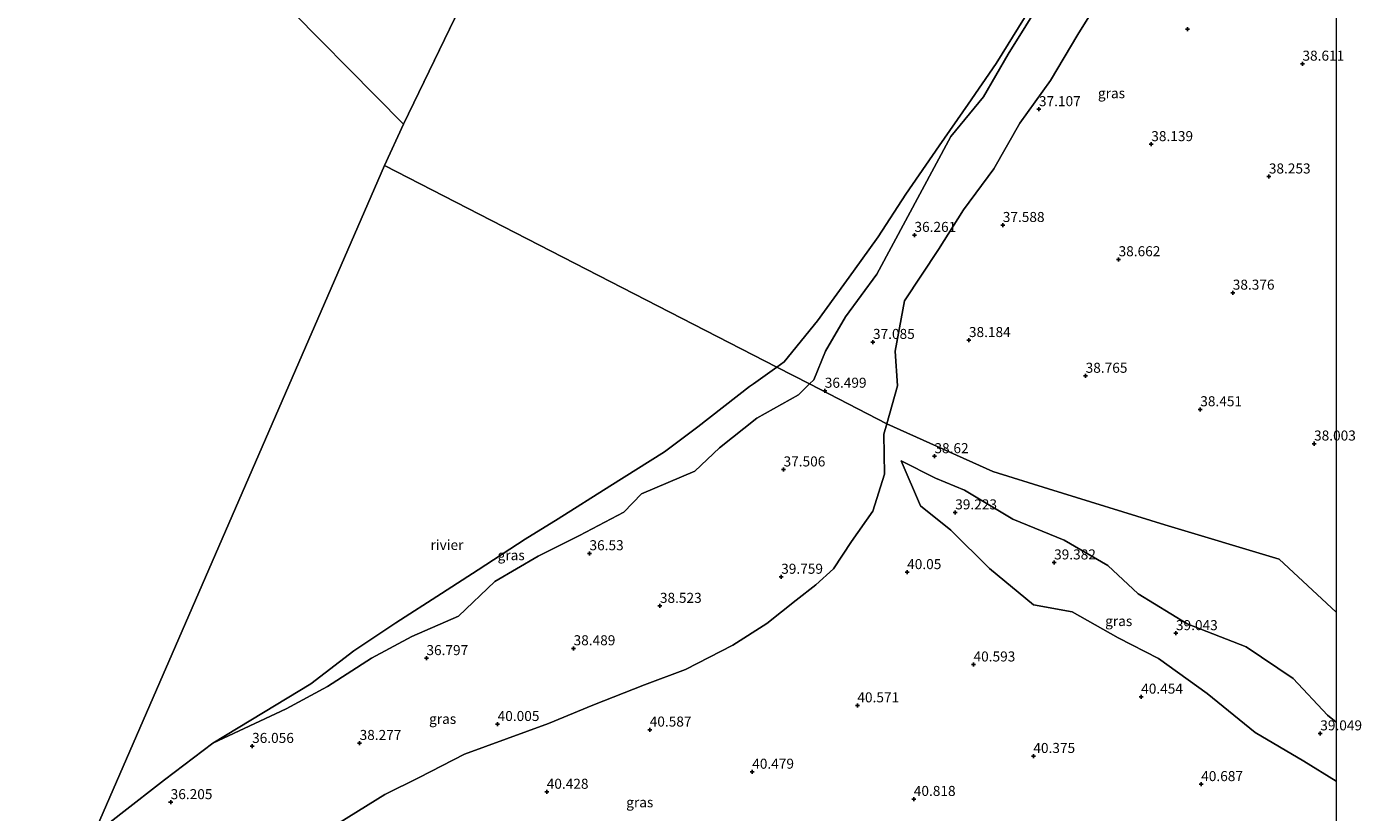
# Model space of a CAD drawing. Units: metres. Extents: x 177057 to 180010, y 324999 to 331253.
# Drawn here: x 179674 to 180006, y 326988 to 327183 of the extents above; entities that cross this region are included whole.
import ezdxf
from ezdxf.enums import TextEntityAlignment as Align

# ---------------------------------------------------------------- set-up
doc = ezdxf.new("R2010")
doc.units = ezdxf.units.M
doc.layers.get('0').update_dxf_attribs({"lineweight": 25})
doc.layers.add('B-ME-GW-HOOGTEPUNT-S-B1', color=10, linetype='Continuous')
for name, color, linetype, lineweight in [('B-ME-GW-KRUINLIJN-L-B1', 93, 'Continuous', 18), ('B-ME-GW-TEENLIJN-L-B1', 93, 'Continuous', 18), ('B-ME-IE-GRASLAND-GV-B6', 93, 'Continuous', 18), ('B-ME-IE-HULPGEOMETRIE-L-B1', 53, 'Continuous', 18), ('B-ME-OB-WATERLIJN-L-B1', 133, 'OB-WATERLIJN', 18), ('B-ME-OG-WATER-GV-B6', 153, 'Continuous', 18)]:
    doc.layers.add(name, color=color, linetype=linetype, lineweight=lineweight)
doc.styles.add('NLCS-ISO', font='NLCS-ISO.TTF')
doc.linetypes.add('OB-WATERLIJN', pattern='A,10,[32,NLCS.SHX,S=2,R=0,X=0,Y=0],-12', length=22)

# ---------------------------------------------------------------- blocks, each defined once
blk = doc.blocks.new('hoogtepunt')
for p, q in [((-0.5, 0), (0.5, 0)), ((0, 0.5), (0, -0.5))]:
    blk.add_line(p, q)

msp = doc.modelspace()

# ---------------------------------------------------------------- linework, layer by layer
at = {"layer": 'B-ME-GW-KRUINLIJN-L-B1'}
for points in [[(180000, 327296.3744, 36.5562), (179999.631, 327295.725, 36.54), (179993.578, 327284.336, 36.504), (179988.124, 327272.076, 36.311), (179980.543, 327260.632, 36.005), (179976.748, 327249.32, 36.163), (179970.087, 327238.175, 36.152), (179955.296, 327214.269, 36.701), (179949.661, 327202.907, 36.888), (179942.378, 327192.391, 36.921), (179935.576, 327181.502, 36.91), (179928.772, 327170.076, 36.999), (179921.195, 327159.406, 37.052), (179914.642, 327147.991, 37.243), (179907.16, 327137.796, 37.28), (179900.933, 327127.888, 37.34), (179892.444, 327115.098, 37.395), (179890.101, 327102.546, 37.611), (179890.693, 327093.921, 38.029), (179887.9974, 327084.4579, 38.3232)], [(179887.9974, 327084.4579, 38.3232), (179887.248, 327081.827, 38.405), (179887.42, 327071.869, 38.89), (179884.55, 327062.683, 39.284), (179879.17, 327055.065, 39.994), (179874.71, 327048.279, 40.389), (179870.288, 327044.257, 40.565), (179865.406, 327040.478, 40.56), (179858.12, 327034.589, 40.445), (179849.624, 327029.206, 40.405), (179837.854, 327023.134, 40.503), (179827.63, 327019.299, 40.496), (179814.73, 327014.229, 40.407), (179803.7, 327009.705, 40.507), (179782.771, 327002.034, 40.572), (179771.475, 326996.207, 40.562), (179762.896, 326992.01, 40.568), (179751.551, 326984.9, 40.744)], [(179891.606, 327075.188, 38.73), (179896.374, 327063.951, 39.449), (179903.958, 327057.899, 39.802), (179913.622, 327048.324, 39.832), (179924.575, 327039.275, 40.14), (179934.222, 327037.553, 40.04), (179945.65, 327031.062, 40.093), (179955.75, 327025.909, 40.168), (179967.875, 327017.187, 40.347), (179979.838, 327007.477, 40.692), (179991.917, 327000.324, 40.606), (180000, 326995.2927, 40.4941)]]:
    msp.add_polyline3d(points, dxfattribs=at)
at = {"layer": 'B-ME-GW-TEENLIJN-L-B1'}
for points in [[(179868.7185, 327094.3806, 36.0091), (179869.783, 327095.442, 36.013), (179872.747, 327102.558, 35.832), (179877.749, 327111.134, 35.715), (179885.539, 327121.745, 35.76), (179903.968, 327156.128, 35.104), (179912.111, 327166.008, 35.199), (179918.286, 327176.663, 35.09), (179931.892, 327198.555, 35.071), (179938.691, 327209.8, 35.013), (179945.544, 327220.823, 35.032), (179961.237, 327241.179, 35.222), (179967.433, 327253.007, 35.087), (179974.714, 327262.841, 35.177), (179984.274, 327288.141, 34.993), (179989.408, 327300.696, 34.941), (179994.628, 327312.805, 34.97), (179997.932, 327320.95, 34.904), (180000, 327325.8253, 34.9231)], [(179720.075, 327004.768, 34.958), (179738.318, 327013.35, 35.427), (179748.623, 327018.919, 35.502), (179759.618, 327025.974, 35.552), (179769.673, 327031.379, 35.747), (179781.252, 327036.493, 35.904), (179790.312, 327045.115, 35.632), (179801.109, 327051.431, 35.665), (179811.386, 327056.573, 35.762), (179822.456, 327062.408, 35.812), (179826.883, 327066.976, 35.682), (179840.183, 327072.655, 35.912), (179846.294, 327078.477, 35.827), (179855.612, 327085.859, 35.824), (179866, 327091.67, 35.999), (179868.7185, 327094.3806, 36.0091)], [(179891.606, 327075.188, 38.73), (179900.132, 327070.881, 38.721), (179907.353, 327067.862, 38.889), (179919.381, 327060.683, 38.872), (179932.173, 327055.43, 38.753), (179943.107, 327049.128, 38.663), (179950.67, 327042.042, 38.754), (179962.829, 327034.509, 38.596), (179977.602, 327028.824, 38.176), (179989.264, 327020.92, 38.184), (179997.813, 327011.746, 38.373), (180000, 327010.0602, 38.3922)]]:
    msp.add_polyline3d(points, dxfattribs=at)
at = {"layer": 'B-ME-IE-GRASLAND-GV-B6'}
for points in [[(180000, 327296.3744, 36.5562), (180000, 327037.4151, 37.9339), (179985.812, 327050.692, 38.085), (179957.271, 327059.199, 38.422), (179928.334, 327068.184, 38.571), (179914.407, 327072.575, 38.562), (179887.9974, 327084.4579, 38.3232), (179890.693, 327093.921, 38.029), (179890.101, 327102.546, 37.611), (179892.444, 327115.098, 37.395), (179900.933, 327127.888, 37.34), (179907.16, 327137.796, 37.28), (179914.642, 327147.991, 37.243), (179921.195, 327159.406, 37.052), (179928.772, 327170.076, 36.999), (179935.576, 327181.502, 36.91), (179942.378, 327192.391, 36.921)], [(179931.892, 327198.555, 35.071), (179918.286, 327176.663, 35.09), (179912.111, 327166.008, 35.199), (179903.968, 327156.128, 35.104), (179885.539, 327121.745, 35.76), (179877.749, 327111.134, 35.715), (179872.747, 327102.558, 35.832), (179869.783, 327095.442, 36.013), (179868.7185, 327094.3806, 36.0091), (179860.5733, 327098.5728, 34.958), (179862.462, 327099.932, 34.685), (179870.705, 327110.159, 34.685), (179879.692, 327122.524, 34.685), (179885.889, 327131.029, 34.685), (179892.766, 327141.694, 34.685), (179901.064, 327153.747, 34.685), (179908.304, 327164.134, 34.685), (179915.248, 327174.317, 34.685), (179922.326, 327185.691, 34.685)], [(179942.378, 327192.391, 36.921), (179935.576, 327181.502, 36.91), (179928.772, 327170.076, 36.999), (179921.195, 327159.406, 37.052), (179914.642, 327147.991, 37.243), (179907.16, 327137.796, 37.28), (179900.933, 327127.888, 37.34), (179892.444, 327115.098, 37.395), (179890.101, 327102.546, 37.611), (179890.693, 327093.921, 38.029), (179887.9974, 327084.4579, 38.3232), (179868.7185, 327094.3806, 36.0091), (179869.783, 327095.442, 36.013), (179872.747, 327102.558, 35.832), (179877.749, 327111.134, 35.715), (179885.539, 327121.745, 35.76), (179903.968, 327156.128, 35.104), (179912.111, 327166.008, 35.199), (179918.286, 327176.663, 35.09), (179931.892, 327198.555, 35.071)], [(179720.075, 327004.768, 34.958), (179732.702, 327012.443, 34.958), (179744.471, 327019.58, 34.958), (179755.226, 327027.772, 34.958), (179765.677, 327034.814, 34.958), (179777.01, 327042.081, 34.958), (179786.206, 327047.987, 34.958), (179797.915, 327055.667, 34.958), (179806.096, 327060.718, 34.958), (179818.947, 327068.865, 34.958), (179832.603, 327077.475, 34.958), (179840.888, 327083.6566, 34.958), (179853.812, 327093.707, 34.958), (179854.8164, 327094.4298, 34.958), (179860.5733, 327098.5728, 34.958), (179868.7185, 327094.3806, 36.0091), (179866, 327091.67, 35.999), (179855.612, 327085.859, 35.824), (179846.294, 327078.477, 35.827), (179840.183, 327072.655, 35.912), (179826.883, 327066.976, 35.682), (179822.456, 327062.408, 35.812), (179811.386, 327056.573, 35.762), (179801.109, 327051.431, 35.665), (179790.312, 327045.115, 35.632), (179781.252, 327036.493, 35.904), (179769.673, 327031.379, 35.747), (179759.618, 327025.974, 35.552), (179748.623, 327018.919, 35.502), (179738.318, 327013.35, 35.427), (179720.075, 327004.768, 34.958)], [(179697.085, 326987.131, 34.958), (179708.022, 326995.607, 34.958), (179720.075, 327004.768, 34.958), (179738.318, 327013.35, 35.427), (179748.623, 327018.919, 35.502), (179759.618, 327025.974, 35.552), (179769.673, 327031.379, 35.747), (179781.252, 327036.493, 35.904), (179790.312, 327045.115, 35.632), (179801.109, 327051.431, 35.665), (179811.386, 327056.573, 35.762), (179822.456, 327062.408, 35.812), (179826.883, 327066.976, 35.682), (179840.183, 327072.655, 35.912), (179846.294, 327078.477, 35.827), (179855.612, 327085.859, 35.824), (179866, 327091.67, 35.999), (179868.7185, 327094.3806, 36.0091), (179887.9974, 327084.4579, 38.3232), (179887.248, 327081.827, 38.405), (179887.42, 327071.869, 38.89), (179884.55, 327062.683, 39.284), (179879.17, 327055.065, 39.994), (179874.71, 327048.279, 40.389), (179870.288, 327044.257, 40.565), (179865.406, 327040.478, 40.56), (179858.12, 327034.589, 40.445), (179849.624, 327029.206, 40.405), (179837.854, 327023.134, 40.503), (179827.63, 327019.299, 40.496), (179814.73, 327014.229, 40.407), (179803.7, 327009.705, 40.507), (179782.771, 327002.034, 40.572), (179771.475, 326996.207, 40.562), (179762.896, 326992.01, 40.568), (179751.551, 326984.9, 40.744)], [(179751.551, 326984.9, 40.744), (179762.896, 326992.01, 40.568), (179771.475, 326996.207, 40.562), (179782.771, 327002.034, 40.572), (179803.7, 327009.705, 40.507), (179814.73, 327014.229, 40.407), (179827.63, 327019.299, 40.496), (179837.854, 327023.134, 40.503), (179849.624, 327029.206, 40.405), (179858.12, 327034.589, 40.445), (179865.406, 327040.478, 40.56), (179870.288, 327044.257, 40.565), (179874.71, 327048.279, 40.389), (179879.17, 327055.065, 39.994), (179884.55, 327062.683, 39.284), (179887.42, 327071.869, 38.89), (179887.248, 327081.827, 38.405), (179887.9974, 327084.4579, 38.3232), (179914.407, 327072.575, 38.562), (179928.334, 327068.184, 38.571), (179957.271, 327059.199, 38.422), (179985.812, 327050.692, 38.085), (180000, 327037.4151, 37.9339), (180000, 327010.0602, 38.3922), (179997.813, 327011.746, 38.373), (179989.264, 327020.92, 38.184), (179977.602, 327028.824, 38.176), (179962.829, 327034.509, 38.596), (179950.67, 327042.042, 38.754), (179943.107, 327049.128, 38.663), (179932.173, 327055.43, 38.753), (179919.381, 327060.683, 38.872), (179907.353, 327067.862, 38.889), (179900.132, 327070.881, 38.721), (179891.606, 327075.188, 38.73), (179896.374, 327063.951, 39.449), (179903.958, 327057.899, 39.802), (179913.622, 327048.324, 39.832), (179924.575, 327039.275, 40.14), (179934.222, 327037.553, 40.04), (179945.65, 327031.062, 40.093), (179955.75, 327025.909, 40.168), (179967.875, 327017.187, 40.347), (179979.838, 327007.477, 40.692), (179991.917, 327000.324, 40.606), (180000, 326995.2927, 40.4941), (180000, 326975.7745, 41.0301)], [(180000, 326995.2927, 40.4941), (179991.917, 327000.324, 40.606), (179979.838, 327007.477, 40.692), (179967.875, 327017.187, 40.347), (179955.75, 327025.909, 40.168), (179945.65, 327031.062, 40.093), (179934.222, 327037.553, 40.04), (179924.575, 327039.275, 40.14), (179913.622, 327048.324, 39.832), (179903.958, 327057.899, 39.802), (179896.374, 327063.951, 39.449), (179891.606, 327075.188, 38.73), (179900.132, 327070.881, 38.721), (179907.353, 327067.862, 38.889), (179919.381, 327060.683, 38.872), (179932.173, 327055.43, 38.753), (179943.107, 327049.128, 38.663), (179950.67, 327042.042, 38.754), (179962.829, 327034.509, 38.596), (179977.602, 327028.824, 38.176), (179989.264, 327020.92, 38.184), (179997.813, 327011.746, 38.373), (180000, 327010.0602, 38.3922), (180000, 326995.2927, 40.4941)]]:
    msp.add_polyline3d(points, dxfattribs=at)
at = {"layer": 'B-ME-IE-HULPGEOMETRIE-L-B1'}
for p, q in [((179767.574, 327159.183, 35.332), (179927.799, 327490.392, 33.092)), ((179762.818, 327148.886, 38.272), (179767.574, 327159.183, 35.332))]:
    msp.add_line(p, q, dxfattribs=at)
for points in [[(179767.574, 327159.183, 35.332), (179698.912, 327228.779, 35.332), (179695.019, 327227.667, 36.042), (179692.489, 327229.427, 39.114), (179688.653, 327230.756, 39.304), (179681.04, 327234.241, 40.729), (179662.203, 327241.057, 40.988), (179656.802, 327241.959, 40.114), (179649.837, 327246.631, 40.109), (179645.545, 327247.688, 40.817), (179597.78, 327268.143, 41.22), (179596.858, 327268.977, 40.951), (179594.219, 327270.744, 40.998), (179593.158, 327271.218, 41.141), (179541.485, 327292.704, 40.965), (179495.175, 327312.371, 40.891), (179432.374, 327342.312, 41.143), (179388.351, 327355.862, 40.884), (179352.235, 327365.417, 40.995), (179323.734, 327390.254, 40.294), (179315.678, 327388.223, 39.481), (179322.175, 327394.682, 39.44), (179319.729, 327398.658, 42.162)], [(179631.902, 326847.242, 42.802), (179642.3083, 326871.2192, 41.4834), (179647.3175, 326882.761, 40.8196), (179652.895, 326895.6122, 40.9428), (179666.642, 326927.2866, 41.0375), (179676.912, 326946.084, 40.384), (179690.2641, 326981.7143, 34.977), (179762.818, 327148.886, 38.272)], [(180000, 327037.4151, 37.9339), (179985.812, 327050.692, 38.085), (179957.271, 327059.199, 38.422), (179928.334, 327068.184, 38.571), (179914.407, 327072.575, 38.562), (179887.9974, 327084.4579, 38.3232), (179868.7185, 327094.3806, 36.0091), (179860.5733, 327098.5728, 34.958), (179762.818, 327148.886, 38.272)]]:
    msp.add_polyline3d(points, dxfattribs=at)
at = {"layer": 'B-ME-OB-WATERLIJN-L-B1'}
for points in [[(179922.326, 327185.691, 34.685), (179915.248, 327174.317, 34.685), (179908.304, 327164.134, 34.685), (179901.064, 327153.747, 34.685), (179892.766, 327141.694, 34.685), (179885.889, 327131.029, 34.685), (179879.692, 327122.524, 34.685), (179870.705, 327110.159, 34.685), (179862.462, 327099.932, 34.685), (179860.5733, 327098.5728, 34.958)], [(179690.2641, 326981.7143, 34.977), (179697.085, 326987.131, 34.958), (179708.022, 326995.607, 34.958), (179720.075, 327004.768, 34.958), (179732.702, 327012.443, 34.958), (179744.471, 327019.58, 34.958), (179755.226, 327027.772, 34.958), (179765.677, 327034.814, 34.958), (179777.01, 327042.081, 34.958), (179786.206, 327047.987, 34.958), (179797.915, 327055.667, 34.958), (179806.096, 327060.718, 34.958), (179818.947, 327068.865, 34.958), (179832.603, 327077.475, 34.958), (179840.888, 327083.6566, 34.958), (179853.812, 327093.707, 34.958), (179854.8164, 327094.4298, 34.958), (179860.5733, 327098.5728, 34.958)]]:
    msp.add_polyline3d(points, dxfattribs=at)
at = {"layer": 'B-ME-OG-WATER-GV-B6'}
for points in [[(179927.799, 327490.392, 33.092), (179767.574, 327159.183, 35.332), (179698.912, 327228.779, 35.332)], [(179922.326, 327185.691, 34.685), (179915.248, 327174.317, 34.685), (179908.304, 327164.134, 34.685), (179901.064, 327153.747, 34.685), (179892.766, 327141.694, 34.685), (179885.889, 327131.029, 34.685), (179879.692, 327122.524, 34.685), (179870.705, 327110.159, 34.685), (179862.462, 327099.932, 34.685), (179860.5733, 327098.5728, 34.958), (179762.818, 327148.886, 38.272), (179767.574, 327159.183, 35.332), (179927.799, 327490.392, 33.092)], [(179698.912, 327228.779, 35.332), (179767.574, 327159.183, 35.332), (179762.818, 327148.886, 38.272)], [(179762.818, 327148.886, 38.272), (179690.2641, 326981.7143, 34.977), (179685.126, 326977.634, 34.977), (179674.515, 326967.963, 34.977), (179665.264, 326959.253, 34.977)], [(179762.818, 327148.886, 38.272), (179860.5733, 327098.5728, 34.958), (179854.8164, 327094.4298, 34.958), (179853.812, 327093.707, 34.958), (179840.888, 327083.6566, 34.958), (179832.603, 327077.475, 34.958), (179818.947, 327068.865, 34.958), (179806.096, 327060.718, 34.958), (179797.915, 327055.667, 34.958), (179786.206, 327047.987, 34.958), (179777.01, 327042.081, 34.958), (179765.677, 327034.814, 34.958), (179755.226, 327027.772, 34.958), (179744.471, 327019.58, 34.958), (179732.702, 327012.443, 34.958), (179720.075, 327004.768, 34.958), (179708.022, 326995.607, 34.958), (179697.085, 326987.131, 34.958), (179690.2641, 326981.7143, 34.977), (179762.818, 327148.886, 38.272)]]:
    msp.add_polyline3d(points, dxfattribs=at)

# ---------------------------------------------------------------- block references
at = {"layer": 'B-ME-GW-HOOGTEPUNT-S-B1', "rotation": 90}
for p in [(179962.984, 327182.87, 37.977), (179962.984, 327182.87, 37.977), (179991.59, 327174.224, 38.611), (179991.59, 327174.224, 38.611), (179925.922, 327162.877, 37.107), (179925.922, 327162.877, 37.107), (179953.92, 327154.156, 38.139), (179953.92, 327154.156, 38.139), (179983.217, 327146.087, 38.253), (179983.217, 327146.087, 38.253), (179894.9, 327131.518, 36.261), (179894.9, 327131.518, 36.261), (179916.91, 327133.991, 37.588), (179916.91, 327133.991, 37.588), (179945.772, 327125.453, 38.662), (179945.772, 327125.453, 38.662), (179974.222, 327117.109, 38.376), (179974.222, 327117.109, 38.376), (179884.561, 327104.824, 37.085), (179884.561, 327104.824, 37.085), (179908.474, 327105.292, 38.184), (179908.474, 327105.292, 38.184), (179937.564, 327096.382, 38.765), (179937.564, 327096.382, 38.765), (179872.551, 327092.651, 36.499), (179872.551, 327092.651, 36.499), (179966.126, 327088.033, 38.451), (179966.126, 327088.033, 38.451), (179994.485, 327079.482, 38.003), (179994.485, 327079.482, 38.003), (179899.873, 327076.327, 38.62), (179899.873, 327076.327, 38.62), (179862.281, 327073.021, 37.506), (179862.281, 327073.021, 37.506), (179905.056, 327062.312, 39.223), (179905.056, 327062.312, 39.223), (179813.9111, 327052.1232, 36.53), (179813.9111, 327052.1232, 36.53), (179929.698, 327049.826, 39.382), (179929.698, 327049.826, 39.382), (179861.688, 327046.25, 39.759), (179861.688, 327046.25, 39.759), (179893.081, 327047.409, 40.05), (179893.081, 327047.409, 40.05), (179831.464, 327038.999, 38.523), (179831.464, 327038.999, 38.523), (179960.064, 327032.186, 39.043), (179960.064, 327032.186, 39.043), (179809.953, 327028.419, 38.489), (179809.953, 327028.419, 38.489), (179773.276, 327025.96, 36.797), (179773.276, 327025.96, 36.797), (179909.624, 327024.372, 40.593), (179909.624, 327024.372, 40.593), (179951.403, 327016.353, 40.454), (179951.403, 327016.353, 40.454), (179880.669, 327014.181, 40.571), (179880.669, 327014.181, 40.571), (179791.027, 327009.526, 40.005), (179791.027, 327009.526, 40.005), (179828.922, 327008.142, 40.587), (179828.922, 327008.142, 40.587), (179996.031, 327007.193, 39.049), (179996.031, 327007.193, 39.049), (179729.832, 327004.059, 36.056), (179729.832, 327004.059, 36.056), (179756.626, 327004.799, 38.277), (179756.626, 327004.799, 38.277), (179924.528, 327001.554, 40.375), (179924.528, 327001.554, 40.375), (179854.468, 326997.625, 40.479), (179854.468, 326997.625, 40.479), (179803.259, 326992.624, 40.428), (179803.259, 326992.624, 40.428), (179966.358, 326994.535, 40.687), (179966.358, 326994.535, 40.687), (179709.54, 326990.037, 36.205), (179709.54, 326990.037, 36.205), (179894.738, 326990.837, 40.818), (179894.738, 326990.837, 40.818)]:
    msp.add_blockref('hoogtepunt', p, dxfattribs=at)

# ---------------------------------------------------------------- texts
at = {"layer": 'B-ME-GW-HOOGTEPUNT-S-B1', "ltscale": 0.2, "style": 'NLCS-ISO'}
for s, p in [('38.611', (179991.59, 327174.224, 38.611)), ('38.611', (179991.59, 327174.224, 38.611)), ('37.107', (179925.922, 327162.877, 37.107)), ('37.107', (179925.922, 327162.877, 37.107)), ('38.139', (179953.92, 327154.156, 38.139)), ('38.139', (179953.92, 327154.156, 38.139)), ('38.253', (179983.217, 327146.087, 38.253)), ('38.253', (179983.217, 327146.087, 38.253)), ('37.588', (179916.91, 327133.991, 37.588)), ('37.588', (179916.91, 327133.991, 37.588)), ('36.261', (179894.9, 327131.518, 36.261)), ('36.261', (179894.9, 327131.518, 36.261)), ('38.662', (179945.772, 327125.453, 38.662)), ('38.662', (179945.772, 327125.453, 38.662)), ('38.376', (179974.222, 327117.109, 38.376)), ('38.376', (179974.222, 327117.109, 38.376)), ('38.184', (179908.474, 327105.292, 38.184)), ('38.184', (179908.474, 327105.292, 38.184)), ('37.085', (179884.561, 327104.824, 37.085)), ('37.085', (179884.561, 327104.824, 37.085)), ('38.765', (179937.564, 327096.382, 38.765)), ('38.765', (179937.564, 327096.382, 38.765)), ('36.499', (179872.551, 327092.651, 36.499)), ('36.499', (179872.551, 327092.651, 36.499)), ('38.451', (179966.126, 327088.033, 38.451)), ('38.451', (179966.126, 327088.033, 38.451)), ('38.003', (179994.485, 327079.482, 38.003)), ('38.003', (179994.485, 327079.482, 38.003)), ('38.62', (179899.873, 327076.327, 38.62)), ('38.62', (179899.873, 327076.327, 38.62)), ('37.506', (179862.281, 327073.021, 37.506)), ('37.506', (179862.281, 327073.021, 37.506)), ('39.223', (179905.056, 327062.312, 39.223)), ('39.223', (179905.056, 327062.312, 39.223)), ('36.53', (179813.9111, 327052.1232, 36.53)), ('36.53', (179813.9111, 327052.1232, 36.53)), ('39.382', (179929.698, 327049.826, 39.382)), ('39.382', (179929.698, 327049.826, 39.382)), ('39.759', (179861.688, 327046.25, 39.759)), ('39.759', (179861.688, 327046.25, 39.759)), ('40.05', (179893.081, 327047.409, 40.05)), ('40.05', (179893.081, 327047.409, 40.05)), ('38.523', (179831.464, 327038.999, 38.523)), ('38.523', (179831.464, 327038.999, 38.523)), ('39.043', (179960.064, 327032.186, 39.043)), ('39.043', (179960.064, 327032.186, 39.043)), ('36.797', (179773.276, 327025.96, 36.797)), ('36.797', (179773.276, 327025.96, 36.797)), ('38.489', (179809.953, 327028.419, 38.489)), ('38.489', (179809.953, 327028.419, 38.489)), ('40.593', (179909.624, 327024.372, 40.593)), ('40.593', (179909.624, 327024.372, 40.593)), ('40.454', (179951.403, 327016.353, 40.454)), ('40.454', (179951.403, 327016.353, 40.454)), ('40.571', (179880.669, 327014.181, 40.571)), ('40.571', (179880.669, 327014.181, 40.571)), ('40.005', (179791.027, 327009.526, 40.005)), ('40.005', (179791.027, 327009.526, 40.005)), ('40.587', (179828.922, 327008.142, 40.587)), ('40.587', (179828.922, 327008.142, 40.587)), ('39.049', (179996.031, 327007.193, 39.049)), ('39.049', (179996.031, 327007.193, 39.049)), ('36.056', (179729.832, 327004.059, 36.056)), ('36.056', (179729.832, 327004.059, 36.056)), ('38.277', (179756.626, 327004.799, 38.277)), ('38.277', (179756.626, 327004.799, 38.277)), ('40.375', (179924.528, 327001.554, 40.375)), ('40.375', (179924.528, 327001.554, 40.375)), ('40.479', (179854.468, 326997.625, 40.479)), ('40.479', (179854.468, 326997.625, 40.479)), ('40.428', (179803.259, 326992.624, 40.428)), ('40.428', (179803.259, 326992.624, 40.428)), ('40.687', (179966.358, 326994.535, 40.687)), ('40.687', (179966.358, 326994.535, 40.687)), ('36.205', (179709.54, 326990.037, 36.205)), ('36.205', (179709.54, 326990.037, 36.205)), ('40.818', (179894.738, 326990.837, 40.818)), ('40.818', (179894.738, 326990.837, 40.818))]:
    msp.add_text(s, height=2.5, dxfattribs=at).set_placement(p, align=Align.BOTTOM_LEFT)
at = {"layer": 'B-ME-IE-GRASLAND-GV-B6', "ltscale": 0.2, "style": 'NLCS-ISO'}
for p in [(179943.9987, 327166.8948), (179794.3967, 327051.6704), (179945.803, 327035.2403), (179777.3197, 327010.8336), (179826.4475, 326990.035)]:
    msp.add_text('gras', height=2.5, dxfattribs=at).set_placement(p, align=Align.MIDDLE_CENTER)
at = {"layer": 'B-ME-OG-WATER-GV-B6', "ltscale": 0.2, "style": 'NLCS-ISO'}
msp.add_text('rivier', height=2.5, dxfattribs=at).set_placement((179778.4012, 327054.238), align=Align.MIDDLE_CENTER)

doc.saveas('drawing.dxf')
